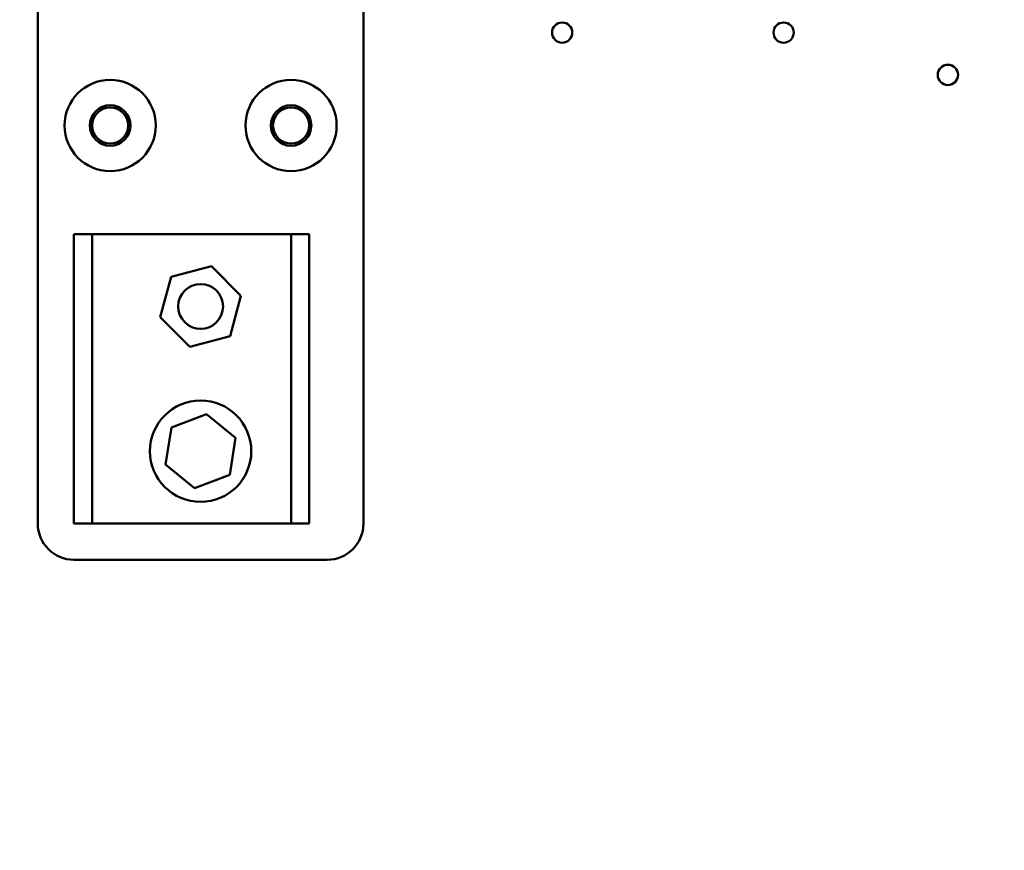
# Model space of a CAD drawing. Units: inches. Extents: x 3 to 140, y 2 to 109.
# Drawn here: x 20 to 26, y 42 to 47 of the extents above; entities that cross this region are included whole.
import ezdxf

# ---------------------------------------------------------------- set-up
doc = ezdxf.new("R2010")
doc.units = ezdxf.units.IN
doc.header["$LTSCALE"] = 6.5
doc.header["$MEASUREMENT"] = 0
doc.layers.add('Dimension (ANSI)', color=7, linetype='Continuous', lineweight=25)
doc.layers.add('Visible (ANSI)', color=7, linetype='Continuous', lineweight=50)
doc.styles.add('Note Text (ANSI)', font='tahoma.ttf')
doc.dimstyles.new('Default (ANSI)', dxfattribs={"dimscale": 6.5, "dimtxt": 0.12, "dimasz": 0.098425, "dimexe": 0.125, "dimexo": 0.0625, "dimgap": 0.031496, "dimtad": 0, "dimtih": 1, "dimtoh": 1, "dimrnd": 1e-08, "dimzin": 0, "dimdsep": 46, "dimtxsty": 'Note Text (ANSI)', "dimcen": 0.09, "dimdle": 0.393701, "dimclrd": 256, "dimclre": 256, "dimclrt": 256, "dimadec": 0, "dimazin": 1, "dimtfac": 1, "dimtofl": 0, "dimtmove": 0, "dimatfit": 3, "dimfxl": 1, "dimtolj": 1, "dimtzin": 4, "dimlwd": -1, "dimlwe": -1, "dimarcsym": 0})

# ---------------------------------------------------------------- blocks, each defined once
blk = doc.blocks.new('*D36')
at = {"layer": 'Defpoints', "color": 0, "transparency": 16777216}
for p in [(16.3174, 93.388), (30.1831, 24.888), (37.834, 24.888)]:
    blk.add_point(p, dxfattribs=at)
at = {"layer": 'Dimension (ANSI)', "transparency": 16777216}
for p, q in [((16.7237, 93.388), (38.6465, 93.388)), ((37.834, 92.7482), (37.834, 64.118)), ((37.834, 25.5277), (37.834, 62.8929)), ((30.5894, 24.888), (38.6465, 24.888))]:
    blk.add_line(p, q, dxfattribs=at)
for points in [[(37.7273, 92.7482), (37.9406, 92.7482), (37.834, 93.388)], [(37.7273, 25.5277), (37.9406, 25.5277), (37.834, 24.888)]]:
    blk.add_solid(points, dxfattribs=at)
at = {"layer": 'Dimension (ANSI)', "transparency": 16777216, "insert": (36.5443, 63.9133), "char_height": 0.78, "attachment_point": 1, "style": 'Note Text (ANSI)'}
blk.add_mtext('\\A1;68.50', dxfattribs=at)

msp = doc.modelspace()

# ---------------------------------------------------------------- linework, layer by layer
at = {"layer": 'Visible (ANSI)'}
for p, q in [((19.817, 43.8831), (19.817, 49.3831)), ((22.067, 49.3831), (22.067, 43.8831)), ((20.067, 45.8831), (20.192, 45.8831)), ((20.067, 43.8831), (20.067, 45.8831)), ((20.192, 45.8831), (20.192, 43.8831)), ((20.192, 45.8831), (21.567, 45.8831)), ((21.567, 43.8831), (21.567, 45.8831)), ((21.567, 45.8831), (21.692, 45.8831)), ((21.692, 45.8831), (21.692, 43.8831)), ((20.7383, 45.5877), (21.0174, 45.6617)), ((21.0174, 45.6617), (21.221, 45.4571)), ((20.6629, 45.3091), (20.7383, 45.5877)), ((21.221, 45.4571), (21.1456, 45.1785)), ((20.8665, 45.1044), (20.6629, 45.3091)), ((21.1456, 45.1785), (20.8665, 45.1044)), ((20.7408, 44.5466), (20.983, 44.639)), ((20.983, 44.639), (21.1841, 44.4755)), ((20.6998, 44.2907), (20.7408, 44.5466)), ((21.1841, 44.4755), (21.1431, 44.2196)), ((20.9009, 44.1271), (20.6998, 44.2907)), ((21.1431, 44.2196), (20.9009, 44.1271)), ((20.192, 43.8831), (20.067, 43.8831)), ((21.567, 43.8831), (20.192, 43.8831)), ((21.692, 43.8831), (21.567, 43.8831)), ((21.817, 43.6331), (20.067, 43.6331))]:
    msp.add_line(p, q, dxfattribs=at)
for centre, radius in [((23.4401, 47.2748), 0.07), ((24.9701, 47.2748), 0.07), ((26.1053, 46.9828), 0.07), ((20.317, 46.6331), 0.315), ((21.567, 46.6331), 0.315), ((20.317, 46.6331), 0.14), ((20.317, 46.6331), 0.125), ((21.567, 46.6331), 0.14), ((21.567, 46.6331), 0.125), ((20.942, 45.3831), 0.155), ((20.942, 44.3831), 0.35)]:
    msp.add_circle(centre, radius, dxfattribs=at)
for centre, start, end in [((20.067, 43.8831), 180, 270), ((21.817, 43.8831), 270, 0)]:
    msp.add_arc(centre, 0.25, start, end, dxfattribs=at)

# ---------------------------------------------------------------- dimensions: what is measured, and where the dimension line sits
at = {"layer": 'Dimension (ANSI)'}
dim = msp.add_linear_dim(base=(37.834, 24.888), p1=(16.3174, 93.388), p2=(30.1831, 24.888), angle=270, dimstyle='Default (ANSI)', override={"dimgap": 0.031496, "dimdec": 2, "dimtol": 0, "dimlim": 0, "dimtp": 0, "dimtm": 0, "dimtdec": 2, "dimatfit": 1}, dxfattribs=at)
dim.commit()
dim.dimension.update_dxf_attribs({"geometry": '*D36', "text_midpoint": (37.834, 63.5055), "dimtype": 160})

doc.saveas('drawing.dxf')
